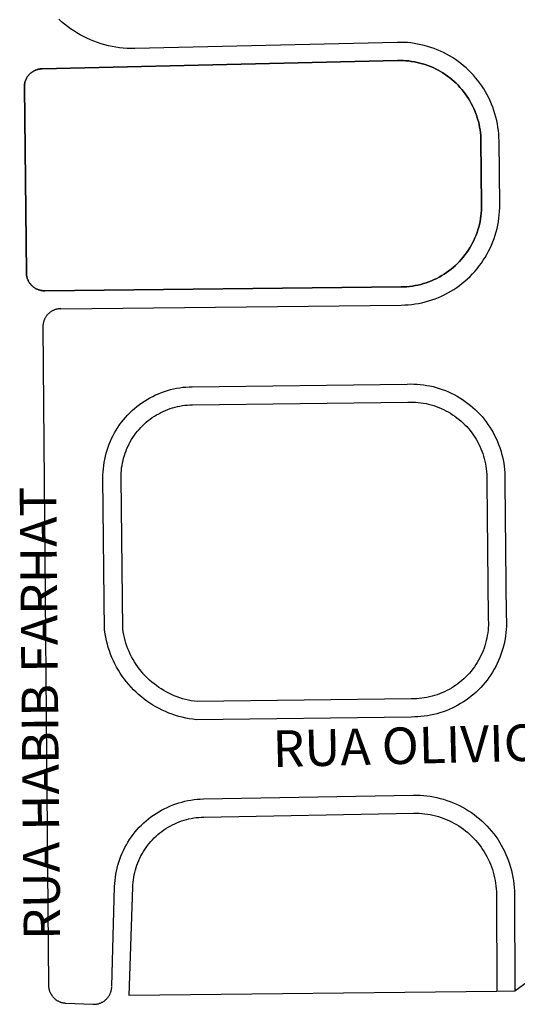
# Model space of a CAD drawing. Extents: x 701152 to 701729, y 7643441 to 7643829.
# Drawn here: x 701669 to 701669, y 7643506 to 7643507 of the extents above; entities that cross this region are included whole.
import ezdxf

# ---------------------------------------------------------------- set-up
doc = ezdxf.new("R2010")
doc.units = 0
doc.header["$MEASUREMENT"] = 0
for name, color, linetype in [('MEIO_FIO_CTGEO', 1, 'CONTINUOUS'), ('nome_trecho', 7, 'CONTINUOUS'), ('OBRA_DE_ARTE_CTGEO', 11, 'CONTINUOUS'), ('QUADRA_ABERTA_CTGEO', 254, 'CONTINUOUS'), ('QUADRA_CTGEO', 7, 'CONTINUOUS')]:
    doc.layers.add(name, color=color, linetype=linetype)

msp = doc.modelspace()

# ---------------------------------------------------------------- linework, layer by layer
at = {"layer": 'MEIO_FIO_CTGEO'}
for points in [[(701668.65772, 7643506.2487), (701668.97336, 7643506.25208), (701668.97658, 7643506.25217), (701668.97979, 7643506.25237), (701668.983, 7643506.25269), (701668.98619, 7643506.25312), (701668.98937, 7643506.25365), (701668.99252, 7643506.2543), (701668.99565, 7643506.25506), (701668.99875, 7643506.25593), (701669.00182, 7643506.2569), (701669.00486, 7643506.25798), (701669.00785, 7643506.25917), (701669.0108, 7643506.26046), (701669.0137, 7643506.26185), (701669.01656, 7643506.26334), (701669.01936, 7643506.26494), (701669.0221, 7643506.26662), (701669.02478, 7643506.26841), (701669.0274, 7643506.27028), (701669.02995, 7643506.27225), (701669.03243, 7643506.2743), (701669.03484, 7643506.27644), (701669.03717, 7643506.27866), (701669.03942, 7643506.28097), (701669.04159, 7643506.28334), (701669.04368, 7643506.2858), (701669.04568, 7643506.28832), (701669.04759, 7643506.29092), (701669.04941, 7643506.29357), (701669.05113, 7643506.29629), (701669.05276, 7643506.29907), (701669.05429, 7643506.3019), (701669.05572, 7643506.30479), (701669.05705, 7643506.30772), (701669.05828, 7643506.3107), (701669.0594, 7643506.31372), (701669.06041, 7643506.31678), (701669.06132, 7643506.31987), (701669.06212, 7643506.32299), (701669.06281, 7643506.32613), (701669.06339, 7643506.3293), (701669.06386, 7643506.33249), (701669.06422, 7643506.33569), (701669.06446, 7643506.3389), (701669.06459, 7643506.34212), (701669.06461, 7643506.34534), (701669.06397, 7643506.40436), (701669.06388, 7643506.40754), (701669.06368, 7643506.41071), (701669.06337, 7643506.41386), (701669.06296, 7643506.41701), (701669.06243, 7643506.42014), (701669.0618, 7643506.42326), (701669.06106, 7643506.42634), (701669.06022, 7643506.4294), (701669.05927, 7643506.43243), (701669.05822, 7643506.43543), (701669.05706, 7643506.43839), (701669.0558, 7643506.4413), (701669.05445, 7643506.44417), (701669.05299, 7643506.44699), (701669.05144, 7643506.44977), (701669.0498, 7643506.45248), (701669.04806, 7643506.45514), (701669.04624, 7643506.45774), (701669.04432, 7643506.46027), (701669.04232, 7643506.46273), (701669.04023, 7643506.46513), (701669.03807, 7643506.46745), (701669.03582, 7643506.46969), (701669.0335, 7643506.47186), (701669.03111, 7643506.47394), (701669.02864, 7643506.47594), (701669.02611, 7643506.47786), (701669.02351, 7643506.47969), (701669.02086, 7643506.48143), (701669.01814, 7643506.48307), (701669.01537, 7643506.48462), (701669.01255, 7643506.48607), (701669.00968, 7643506.48743), (701669.00676, 7643506.48869), (701669.0038, 7643506.48984), (701669.00081, 7643506.49089), (701668.99778, 7643506.49184), (701668.99472, 7643506.49269), (701668.99163, 7643506.49342), (701668.98852, 7643506.49406), (701668.98539, 7643506.49458), (701668.98224, 7643506.495), (701668.97908, 7643506.4953), (701668.97591, 7643506.4955), (701668.97274, 7643506.49559), (701668.96956, 7643506.49557), (701668.72623, 7643506.48988)], [(701668.98259, 7643505.87027), (701668.78327, 7643505.86779), (701668.78001, 7643505.86818), (701668.77676, 7643505.86867), (701668.77353, 7643505.86928), (701668.77032, 7643505.87), (701668.76714, 7643505.87083), (701668.76399, 7643505.87177), (701668.76088, 7643505.87282), (701668.7578, 7643505.87397), (701668.75477, 7643505.87523), (701668.75178, 7643505.87659), (701668.74884, 7643505.87806), (701668.74595, 7643505.87963), (701668.74311, 7643505.88129), (701668.74034, 7643505.88306), (701668.73763, 7643505.88491), (701668.73498, 7643505.88687), (701668.73241, 7643505.88891), (701668.7299, 7643505.89103), (701668.72748, 7643505.89325), (701668.72513, 7643505.89554), (701668.72286, 7643505.89792), (701668.72067, 7643505.90037), (701668.71857, 7643505.9029), (701668.71656, 7643505.9055), (701668.71464, 7643505.90817), (701668.71281, 7643505.9109), (701668.71108, 7643505.91369), (701668.70944, 7643505.91654), (701668.70791, 7643505.91945), (701668.70647, 7643505.92241), (701668.70514, 7643505.92541), (701668.70392, 7643505.92846), (701668.7028, 7643505.93155), (701668.70178, 7643505.93468), (701668.70088, 7643505.93784), (701668.70009, 7643505.94102), (701668.6994, 7643505.94424), (701668.69883, 7643505.94748), (701668.69837, 7643505.95073), (701668.69683, 7643506.09164), (701668.69684, 7643506.09457), (701668.69697, 7643506.09749), (701668.69719, 7643506.10041), (701668.69751, 7643506.10331), (701668.69794, 7643506.10621), (701668.69846, 7643506.10908), (701668.69909, 7643506.11194), (701668.69981, 7643506.11477), (701668.70064, 7643506.11758), (701668.70156, 7643506.12035), (701668.70258, 7643506.1231), (701668.70369, 7643506.1258), (701668.70489, 7643506.12846), (701668.70619, 7643506.13109), (701668.70758, 7643506.13366), (701668.70906, 7643506.13618), (701668.71062, 7643506.13865), (701668.71227, 7643506.14107), (701668.714, 7643506.14342), (701668.71582, 7643506.14572), (701668.71771, 7643506.14795), (701668.71968, 7643506.15011), (701668.72172, 7643506.1522), (701668.72384, 7643506.15422), (701668.72602, 7643506.15617), (701668.72827, 7643506.15803), (701668.73059, 7643506.15982), (701668.73296, 7643506.16153), (701668.7354, 7643506.16315), (701668.73789, 7643506.16468), (701668.74043, 7643506.16613), (701668.74302, 7643506.16749), (701668.74565, 7643506.16876), (701668.74833, 7643506.16993), (701668.75105, 7643506.17102), (701668.7538, 7643506.172), (701668.75659, 7643506.17289), (701668.7594, 7643506.17368), (701668.76224, 7643506.17437), (701668.76511, 7643506.17497), (701668.76799, 7643506.17546), (701668.77089, 7643506.17585), (701668.7738, 7643506.17614), (701668.77672, 7643506.17633), (701668.77964, 7643506.17642), (701668.97893, 7643506.1789), (701668.98194, 7643506.17895), (701668.98495, 7643506.1789), (701668.98795, 7643506.17875), (701668.99094, 7643506.1785), (701668.99393, 7643506.17814), (701668.9969, 7643506.17768), (701668.99985, 7643506.17712), (701669.00279, 7643506.17646), (701669.00569, 7643506.17569), (701669.00857, 7643506.17483), (701669.01142, 7643506.17387), (701669.01423, 7643506.17281), (701669.01701, 7643506.17165), (701669.01974, 7643506.1704), (701669.02243, 7643506.16906), (701669.02508, 7643506.16763), (701669.02767, 7643506.1661), (701669.0302, 7643506.16449), (701669.03268, 7643506.16279), (701669.0351, 7643506.161), (701669.03746, 7643506.15914), (701669.03975, 7643506.15719), (701669.04197, 7643506.15517), (701669.04412, 7643506.15307), (701669.0462, 7643506.1509), (701669.04821, 7643506.14865), (701669.05013, 7643506.14634), (701669.05197, 7643506.14397), (701669.05373, 7643506.14153), (701669.05541, 7643506.13904), (701669.057, 7643506.13649), (701669.0585, 7643506.13388), (701669.05991, 7643506.13123), (701669.06123, 7643506.12852), (701669.06245, 7643506.12578), (701669.06358, 7643506.12299), (701669.06461, 7643506.12017), (701669.06555, 7643506.11731), (701669.06638, 7643506.11442), (701669.06712, 7643506.11151), (701669.06775, 7643506.10857), (701669.06829, 7643506.10561), (701669.06872, 7643506.10264), (701669.06905, 7643506.09965), (701669.06927, 7643506.09665), (701669.0694, 7643506.09365), (701669.06941, 7643506.09064), (701669.06933, 7643506.08764), (701669.07069, 7643505.96349), (701669.07084, 7643505.9605), (701669.07089, 7643505.9575), (701669.07084, 7643505.9545), (701669.07068, 7643505.9515), (701669.07042, 7643505.94851), (701669.07005, 7643505.94553), (701669.06959, 7643505.94257), (701669.06902, 7643505.93962), (701669.06835, 7643505.9367), (701669.06758, 7643505.9338), (701669.06671, 7643505.93092), (701669.06575, 7643505.92808), (701669.06468, 7643505.92528), (701669.06353, 7643505.92251), (701669.06227, 7643505.91978), (701669.06093, 7643505.9171), (701669.05949, 7643505.91447), (701669.05796, 7643505.91188), (701669.05635, 7643505.90935), (701669.05465, 7643505.90688), (701669.05286, 7643505.90447), (701669.051, 7643505.90212), (701669.04905, 7643505.89983), (701669.04703, 7643505.89762), (701669.04493, 7643505.89547), (701669.04276, 7643505.8934), (701669.04052, 7643505.89141), (701669.03821, 7643505.88949), (701669.03584, 7643505.88765), (701669.0334, 7643505.8859), (701669.03091, 7643505.88423), (701669.02836, 7643505.88264), (701669.02576, 7643505.88115), (701669.02311, 7643505.87974), (701669.02041, 7643505.87843), (701669.01767, 7643505.87721), (701669.01489, 7643505.87608), (701669.01207, 7643505.87506), (701669.00921, 7643505.87412), (701669.00633, 7643505.87329), (701669.00342, 7643505.87256), (701669.00049, 7643505.87193), (701668.99753, 7643505.8714), (701668.99456, 7643505.87097), (701668.99158, 7643505.87064), (701668.98859, 7643505.87041), (701668.98559, 7643505.87029), (701668.98259, 7643505.87027)], [(701668.70499, 7643505.62081), (701668.70765, 7643505.71305), (701668.70779, 7643505.71595), (701668.70803, 7643505.71884), (701668.70837, 7643505.72172), (701668.70881, 7643505.72458), (701668.70935, 7643505.72743), (701668.70999, 7643505.73026), (701668.71072, 7643505.73306), (701668.71155, 7643505.73584), (701668.71248, 7643505.73859), (701668.7135, 7643505.7413), (701668.71461, 7643505.74398), (701668.71582, 7643505.74662), (701668.71712, 7643505.74921), (701668.7185, 7643505.75176), (701668.71997, 7643505.75425), (701668.72153, 7643505.7567), (701668.72317, 7643505.75909), (701668.72489, 7643505.76142), (701668.7267, 7643505.76369), (701668.72858, 7643505.7659), (701668.73053, 7643505.76804), (701668.73256, 7643505.77011), (701668.73466, 7643505.77211), (701668.73682, 7643505.77404), (701668.73905, 7643505.77589), (701668.74135, 7643505.77766), (701668.7437, 7643505.77935), (701668.74611, 7643505.78096), (701668.74858, 7643505.78249), (701668.75109, 7643505.78393), (701668.75366, 7643505.78528), (701668.75627, 7643505.78654), (701668.75892, 7643505.78771), (701668.76161, 7643505.78879), (701668.76434, 7643505.78978), (701668.76709, 7643505.79067), (701668.76988, 7643505.79146), (701668.7727, 7643505.79216), (701668.77553, 7643505.79276), (701668.77839, 7643505.79326), (701668.78126, 7643505.79367), (701668.78414, 7643505.79397), (701668.78703, 7643505.79417), (701668.78993, 7643505.79428), (701668.98436, 7643505.79785), (701668.98754, 7643505.79786), (701668.99072, 7643505.79775), (701668.99389, 7643505.79753), (701668.99705, 7643505.79721), (701669.00021, 7643505.79678), (701669.00334, 7643505.79623), (701669.00645, 7643505.79558), (701669.00954, 7643505.79483), (701669.0126, 7643505.79396), (701669.01563, 7643505.793), (701669.01863, 7643505.79193), (701669.02158, 7643505.79075), (701669.0245, 7643505.78948), (701669.02736, 7643505.7881), (701669.03018, 7643505.78663), (701669.03295, 7643505.78506), (701669.03566, 7643505.78339), (701669.03831, 7643505.78164), (701669.0409, 7643505.77979), (701669.04343, 7643505.77786), (701669.04588, 7643505.77584), (701669.04827, 7643505.77373), (701669.05058, 7643505.77155), (701669.05281, 7643505.76928), (701669.05497, 7643505.76694), (701669.05704, 7643505.76453), (701669.05903, 7643505.76205), (701669.06093, 7643505.7595), (701669.06274, 7643505.75689), (701669.06447, 7643505.75421), (701669.06609, 7643505.75148), (701669.06763, 7643505.74869), (701669.06906, 7643505.74586), (701669.0704, 7643505.74297), (701669.07164, 7643505.74004), (701669.07277, 7643505.73707), (701669.07381, 7643505.73406), (701669.07474, 7643505.73102), (701669.07556, 7643505.72795), (701669.07628, 7643505.72485), (701669.07688, 7643505.72173), (701669.07739, 7643505.71859), (701669.07778, 7643505.71543), (701669.07806, 7643505.71226), (701669.07824, 7643505.70909), (701669.0783, 7643505.70591), (701669.07858, 7643505.61615), (701669.06181, 7643505.61596)]]:
    msp.add_lwpolyline(points, dxfattribs=at)
at = {"layer": 'OBRA_DE_ARTE_CTGEO'}
msp.add_lwpolyline([(701668.96996, 7643506.47881), (701668.64033, 7643506.47109), (701668.63975, 7643506.47106), (701668.63917, 7643506.47102), (701668.6386, 7643506.47095), (701668.63802, 7643506.47087), (701668.63745, 7643506.47077), (701668.63688, 7643506.47064), (701668.63632, 7643506.4705), (701668.63576, 7643506.47034), (701668.63521, 7643506.47016), (701668.63467, 7643506.46996), (701668.63413, 7643506.46974), (701668.6336, 7643506.4695), (701668.63308, 7643506.46924), (701668.63256, 7643506.46897), (701668.63206, 7643506.46868), (701668.63157, 7643506.46837), (701668.63109, 7643506.46804), (701668.63062, 7643506.4677), (701668.63016, 7643506.46734), (701668.62972, 7643506.46697), (701668.62929, 7643506.46658), (701668.62887, 7643506.46618), (701668.62846, 7643506.46576), (701668.62808, 7643506.46533), (701668.6277, 7643506.46489), (701668.62734, 7643506.46443), (701668.627, 7643506.46396), (701668.62668, 7643506.46348), (701668.62637, 7643506.46299), (701668.62608, 7643506.46248), (701668.6258, 7643506.46197), (701668.62555, 7643506.46145), (701668.62531, 7643506.46092), (701668.62509, 7643506.46038), (701668.62489, 7643506.45984), (701668.62471, 7643506.45929), (701668.62454, 7643506.45873), (701668.6244, 7643506.45816), (701668.62428, 7643506.4576), (701668.62417, 7643506.45703), (701668.62409, 7643506.45645), (701668.62403, 7643506.45587), (701668.62398, 7643506.45529), (701668.62396, 7643506.45471), (701668.62396, 7643506.45413), (701668.62585, 7643506.2819), (701668.62586, 7643506.28131), (701668.6259, 7643506.28073), (701668.62596, 7643506.28015), (701668.62604, 7643506.27957), (701668.62613, 7643506.27899), (701668.62625, 7643506.27841), (701668.62639, 7643506.27785), (701668.62655, 7643506.27728), (701668.62672, 7643506.27672), (701668.62692, 7643506.27617), (701668.62714, 7643506.27563), (701668.62737, 7643506.27509), (701668.62762, 7643506.27456), (701668.6279, 7643506.27405), (701668.62818, 7643506.27354), (701668.62849, 7643506.27304), (701668.62882, 7643506.27255), (701668.62916, 7643506.27208), (701668.62951, 7643506.27161), (701668.62989, 7643506.27116), (701668.63028, 7643506.27072), (701668.63068, 7643506.2703), (701668.6311, 7643506.26989), (701668.63153, 7643506.2695), (701668.63198, 7643506.26912), (701668.63244, 7643506.26875), (701668.63291, 7643506.26841), (701668.63339, 7643506.26808), (701668.63388, 7643506.26776), (701668.63439, 7643506.26747), (701668.6349, 7643506.26719), (701668.63543, 7643506.26693), (701668.63596, 7643506.26669), (701668.6365, 7643506.26646), (701668.63705, 7643506.26626), (701668.63761, 7643506.26607), (701668.63817, 7643506.26591), (701668.63874, 7643506.26576), (701668.63931, 7643506.26564), (701668.63988, 7643506.26553), (701668.64046, 7643506.26545), (701668.64104, 7643506.26538), (701668.64163, 7643506.26534), (701668.64221, 7643506.26531), (701668.6428, 7643506.26531), (701668.97318, 7643506.26885), (701668.97581, 7643506.26893), (701668.97844, 7643506.26909), (701668.98107, 7643506.26935), (701668.98368, 7643506.2697), (701668.98628, 7643506.27014), (701668.98886, 7643506.27067), (701668.99142, 7643506.27129), (701668.99396, 7643506.272), (701668.99647, 7643506.2728), (701668.99895, 7643506.27368), (701669.0014, 7643506.27465), (701669.00381, 7643506.27571), (701669.00619, 7643506.27685), (701669.00852, 7643506.27807), (701669.01081, 7643506.27937), (701669.01306, 7643506.28075), (701669.01525, 7643506.28221), (701669.01739, 7643506.28375), (701669.01948, 7643506.28535), (701669.02151, 7643506.28703), (701669.02348, 7643506.28878), (701669.02539, 7643506.2906), (701669.02723, 7643506.29248), (701669.02901, 7643506.29443), (701669.03071, 7643506.29644), (701669.03235, 7643506.2985), (701669.03391, 7643506.30063), (701669.0354, 7643506.3028), (701669.03681, 7643506.30503), (701669.03814, 7643506.3073), (701669.0394, 7643506.30962), (701669.04057, 7643506.31198), (701669.04165, 7643506.31438), (701669.04266, 7643506.31681), (701669.04357, 7643506.31928), (701669.0444, 7643506.32179), (701669.04515, 7643506.32431), (701669.0458, 7643506.32687), (701669.04637, 7643506.32944), (701669.04684, 7643506.33203), (701669.04722, 7643506.33464), (701669.04752, 7643506.33726), (701669.04772, 7643506.33988), (701669.04783, 7643506.34252), (701669.04784, 7643506.34515), (701669.0472, 7643506.40418), (701669.04712, 7643506.40678), (701669.04696, 7643506.40937), (701669.04671, 7643506.41195), (701669.04637, 7643506.41453), (701669.04594, 7643506.41709), (701669.04542, 7643506.41964), (701669.04482, 7643506.42216), (701669.04413, 7643506.42467), (701669.04335, 7643506.42715), (701669.04249, 7643506.4296), (701669.04154, 7643506.43202), (701669.04052, 7643506.4344), (701669.03941, 7643506.43675), (701669.03822, 7643506.43906), (701669.03695, 7643506.44133), (701669.0356, 7643506.44355), (701669.03418, 7643506.44572), (701669.03269, 7643506.44785), (701669.03112, 7643506.44992), (701669.02948, 7643506.45193), (701669.02778, 7643506.45389), (701669.026, 7643506.45579), (701669.02417, 7643506.45763), (701669.02227, 7643506.4594), (701669.02031, 7643506.46111), (701669.01829, 7643506.46275), (701669.01622, 7643506.46431), (701669.0141, 7643506.46581), (701669.01192, 7643506.46723), (701669.0097, 7643506.46858), (701669.00743, 7643506.46984), (701669.00513, 7643506.47103), (701669.00278, 7643506.47214), (701669.00039, 7643506.47317), (701668.99797, 7643506.47412), (701668.99552, 7643506.47498), (701668.99304, 7643506.47575), (701668.99054, 7643506.47644), (701668.98801, 7643506.47705), (701668.98547, 7643506.47756), (701668.9829, 7643506.47799), (701668.98033, 7643506.47833), (701668.97774, 7643506.47859), (701668.97515, 7643506.47875), (701668.97255, 7643506.47882), (701668.96996, 7643506.47881)], dxfattribs=at)
msp.add_lwpolyline([(701668.96996, 7643506.47881), (701668.64033, 7643506.47109), (701668.63975, 7643506.47106), (701668.63917, 7643506.47102), (701668.6386, 7643506.47095), (701668.63802, 7643506.47087), (701668.63745, 7643506.47077), (701668.63688, 7643506.47064), (701668.63632, 7643506.4705), (701668.63576, 7643506.47034), (701668.63521, 7643506.47016), (701668.63467, 7643506.46996), (701668.63413, 7643506.46974), (701668.6336, 7643506.4695), (701668.63308, 7643506.46924), (701668.63256, 7643506.46897), (701668.63206, 7643506.46868), (701668.63157, 7643506.46837), (701668.63109, 7643506.46804), (701668.63062, 7643506.4677), (701668.63016, 7643506.46734), (701668.62972, 7643506.46697), (701668.62929, 7643506.46658), (701668.62887, 7643506.46618), (701668.62846, 7643506.46576), (701668.62808, 7643506.46533), (701668.6277, 7643506.46489), (701668.62734, 7643506.46443), (701668.627, 7643506.46396), (701668.62668, 7643506.46348), (701668.62637, 7643506.46299), (701668.62608, 7643506.46248), (701668.6258, 7643506.46197), (701668.62555, 7643506.46145), (701668.62531, 7643506.46092), (701668.62509, 7643506.46038), (701668.62489, 7643506.45984), (701668.62471, 7643506.45929), (701668.62454, 7643506.45873), (701668.6244, 7643506.45816), (701668.62428, 7643506.4576), (701668.62417, 7643506.45703), (701668.62409, 7643506.45645), (701668.62403, 7643506.45587), (701668.62398, 7643506.45529), (701668.62396, 7643506.45471), (701668.62396, 7643506.45413), (701668.62585, 7643506.2819), (701668.62586, 7643506.28131), (701668.6259, 7643506.28073), (701668.62596, 7643506.28015), (701668.62604, 7643506.27957), (701668.62613, 7643506.27899), (701668.62625, 7643506.27841), (701668.62639, 7643506.27785), (701668.62655, 7643506.27728), (701668.62672, 7643506.27672), (701668.62692, 7643506.27617), (701668.62714, 7643506.27563), (701668.62737, 7643506.27509), (701668.62762, 7643506.27456), (701668.6279, 7643506.27405), (701668.62818, 7643506.27354), (701668.62849, 7643506.27304), (701668.62882, 7643506.27255), (701668.62916, 7643506.27208), (701668.62951, 7643506.27161), (701668.62989, 7643506.27116), (701668.63028, 7643506.27072), (701668.63068, 7643506.2703), (701668.6311, 7643506.26989), (701668.63153, 7643506.2695), (701668.63198, 7643506.26912), (701668.63244, 7643506.26875), (701668.63291, 7643506.26841), (701668.63339, 7643506.26808), (701668.63388, 7643506.26776), (701668.63439, 7643506.26747), (701668.6349, 7643506.26719), (701668.63543, 7643506.26693), (701668.63596, 7643506.26669), (701668.6365, 7643506.26646), (701668.63705, 7643506.26626), (701668.63761, 7643506.26607), (701668.63817, 7643506.26591), (701668.63874, 7643506.26576), (701668.63931, 7643506.26564), (701668.63988, 7643506.26553), (701668.64046, 7643506.26545), (701668.64104, 7643506.26538), (701668.64163, 7643506.26534), (701668.64221, 7643506.26531), (701668.6428, 7643506.26531), (701668.97318, 7643506.26885), (701668.97581, 7643506.26893), (701668.97844, 7643506.26909), (701668.98107, 7643506.26935), (701668.98368, 7643506.2697), (701668.98628, 7643506.27014), (701668.98886, 7643506.27067), (701668.99142, 7643506.27129), (701668.99396, 7643506.272), (701668.99647, 7643506.2728), (701668.99895, 7643506.27368), (701669.0014, 7643506.27465), (701669.00381, 7643506.27571), (701669.00619, 7643506.27685), (701669.00852, 7643506.27807), (701669.01081, 7643506.27937), (701669.01306, 7643506.28075), (701669.01525, 7643506.28221), (701669.01739, 7643506.28375), (701669.01948, 7643506.28535), (701669.02151, 7643506.28703), (701669.02348, 7643506.28878), (701669.02539, 7643506.2906), (701669.02723, 7643506.29248), (701669.02901, 7643506.29443), (701669.03071, 7643506.29644), (701669.03235, 7643506.2985), (701669.03391, 7643506.30063), (701669.0354, 7643506.3028), (701669.03681, 7643506.30503), (701669.03814, 7643506.3073), (701669.0394, 7643506.30962), (701669.04057, 7643506.31198), (701669.04165, 7643506.31438), (701669.04266, 7643506.31681), (701669.04357, 7643506.31928), (701669.0444, 7643506.32179), (701669.04515, 7643506.32431), (701669.0458, 7643506.32687), (701669.04637, 7643506.32944), (701669.04684, 7643506.33203), (701669.04722, 7643506.33464), (701669.04752, 7643506.33726), (701669.04772, 7643506.33988), (701669.04783, 7643506.34252), (701669.04784, 7643506.34515), (701669.0472, 7643506.40418), (701669.04712, 7643506.40678), (701669.04696, 7643506.40937), (701669.04671, 7643506.41195), (701669.04637, 7643506.41453), (701669.04594, 7643506.41709), (701669.04542, 7643506.41964), (701669.04482, 7643506.42216), (701669.04413, 7643506.42467), (701669.04335, 7643506.42715), (701669.04249, 7643506.4296), (701669.04154, 7643506.43202), (701669.04052, 7643506.4344), (701669.03941, 7643506.43675), (701669.03822, 7643506.43906), (701669.03695, 7643506.44133), (701669.0356, 7643506.44355), (701669.03418, 7643506.44572), (701669.03269, 7643506.44785), (701669.03112, 7643506.44992), (701669.02948, 7643506.45193), (701669.02778, 7643506.45389), (701669.026, 7643506.45579), (701669.02417, 7643506.45763), (701669.02227, 7643506.4594), (701669.02031, 7643506.46111), (701669.01829, 7643506.46275), (701669.01622, 7643506.46431), (701669.0141, 7643506.46581), (701669.01192, 7643506.46723), (701669.0097, 7643506.46858), (701669.00743, 7643506.46984), (701669.00513, 7643506.47103), (701669.00278, 7643506.47214), (701669.00039, 7643506.47317), (701668.99797, 7643506.47412), (701668.99552, 7643506.47498), (701668.99304, 7643506.47575), (701668.99054, 7643506.47644), (701668.98801, 7643506.47705), (701668.98547, 7643506.47756), (701668.9829, 7643506.47799), (701668.98033, 7643506.47833), (701668.97774, 7643506.47859), (701668.97515, 7643506.47875), (701668.97255, 7643506.47882), (701668.96996, 7643506.47881)], dxfattribs=at)
at = {"layer": 'QUADRA_ABERTA_CTGEO'}
for points in [[(701668.72623, 7643506.48988), (701668.72272, 7643506.48988), (701668.71921, 7643506.49001), (701668.7157, 7643506.49026), (701668.71221, 7643506.49063), (701668.70873, 7643506.49113), (701668.70528, 7643506.49174), (701668.70184, 7643506.49248), (701668.69844, 7643506.49333), (701668.69506, 7643506.4943), (701668.69172, 7643506.49539), (701668.68842, 7643506.4966), (701668.68517, 7643506.49792), (701668.68196, 7643506.49935), (701668.67881, 7643506.50089), (701668.67571, 7643506.50255), (701668.67267, 7643506.50431), (701668.66969, 7643506.50617), (701668.66679, 7643506.50814), (701668.66395, 7643506.51021), (701668.66118, 7643506.51237), (701668.6585, 7643506.51464), (701668.65589, 7643506.51699)], [(701668.65772, 7643506.2487), (701668.65713, 7643506.24868), (701668.65655, 7643506.24864), (701668.65597, 7643506.24859), (701668.65539, 7643506.24851), (701668.65481, 7643506.24841), (701668.65424, 7643506.24829), (701668.65367, 7643506.24816), (701668.65311, 7643506.248), (701668.65255, 7643506.24782), (701668.652, 7643506.24763), (701668.65146, 7643506.24741), (701668.65092, 7643506.24718), (701668.65039, 7643506.24692), (701668.64987, 7643506.24665), (701668.64937, 7643506.24637), (701668.64887, 7643506.24606), (701668.64838, 7643506.24574), (701668.6479, 7643506.2454), (701668.64744, 7643506.24504), (701668.64699, 7643506.24467), (701668.64655, 7643506.24428), (701668.64613, 7643506.24388), (701668.64572, 7643506.24346), (701668.64533, 7643506.24303), (701668.64495, 7643506.24258), (701668.64458, 7643506.24213), (701668.64424, 7643506.24166), (701668.6439, 7643506.24117), (701668.64359, 7643506.24068), (701668.64329, 7643506.24018), (701668.64302, 7643506.23966), (701668.64275, 7643506.23914), (701668.64251, 7643506.23861), (701668.64229, 7643506.23807), (701668.64208, 7643506.23752), (701668.6419, 7643506.23696), (701668.64173, 7643506.2364), (701668.64159, 7643506.23584), (701668.64146, 7643506.23527), (701668.64135, 7643506.23469), (701668.64127, 7643506.23411), (701668.6412, 7643506.23353), (701668.64116, 7643506.23295), (701668.64113, 7643506.23237), (701668.64112, 7643506.23178), (701668.64634, 7643505.62154), (701668.64636, 7643505.62097), (701668.6464, 7643505.6204), (701668.64646, 7643505.61982), (701668.64654, 7643505.61925), (701668.64664, 7643505.61869), (701668.64675, 7643505.61813), (701668.64689, 7643505.61757), (701668.64705, 7643505.61701), (701668.64722, 7643505.61647), (701668.64742, 7643505.61592), (701668.64763, 7643505.61539), (701668.64786, 7643505.61486), (701668.64811, 7643505.61435), (701668.64837, 7643505.61384), (701668.64866, 7643505.61334), (701668.64896, 7643505.61285), (701668.64928, 7643505.61237), (701668.64961, 7643505.6119), (701668.64996, 7643505.61144), (701668.65032, 7643505.611), (701668.6507, 7643505.61056), (701668.6511, 7643505.61015), (701668.6515, 7643505.60974), (701668.65193, 7643505.60935), (701668.65236, 7643505.60897), (701668.65281, 7643505.60861), (701668.65327, 7643505.60827), (701668.65374, 7643505.60794), (701668.65422, 7643505.60763), (701668.65472, 7643505.60733), (701668.65522, 7643505.60705), (701668.65573, 7643505.60679), (701668.65625, 7643505.60655), (701668.65678, 7643505.60632), (701668.65731, 7643505.60611), (701668.65786, 7643505.60592), (701668.65841, 7643505.60575), (701668.65896, 7643505.6056), (701668.65952, 7643505.60547), (701668.66008, 7643505.60535), (701668.66065, 7643505.60526), (701668.66122, 7643505.60519), (701668.66179, 7643505.60513), (701668.66237, 7643505.6051), (701668.68747, 7643505.60399), (701668.68804, 7643505.60397), (701668.68862, 7643505.60398), (701668.6892, 7643505.604), (701668.68978, 7643505.60404), (701668.69035, 7643505.60411), (701668.69092, 7643505.60419), (701668.69149, 7643505.6043), (701668.69206, 7643505.60442), (701668.69262, 7643505.60456), (701668.69317, 7643505.60472), (701668.69372, 7643505.6049), (701668.69427, 7643505.6051), (701668.6948, 7643505.60532), (701668.69533, 7643505.60556), (701668.69585, 7643505.60581), (701668.69636, 7643505.60608), (701668.69686, 7643505.60637), (701668.69735, 7643505.60668), (701668.69783, 7643505.607), (701668.6983, 7643505.60734), (701668.69875, 7643505.6077), (701668.69919, 7643505.60807), (701668.69963, 7643505.60846), (701668.70004, 7643505.60886), (701668.70044, 7643505.60927), (701668.70083, 7643505.6097), (701668.70121, 7643505.61014), (701668.70156, 7643505.6106), (701668.7019, 7643505.61107), (701668.70223, 7643505.61154), (701668.70254, 7643505.61203), (701668.70283, 7643505.61253), (701668.70311, 7643505.61304), (701668.70336, 7643505.61356), (701668.7036, 7643505.61409), (701668.70382, 7643505.61462), (701668.70402, 7643505.61516), (701668.70421, 7643505.61571), (701668.70437, 7643505.61627), (701668.70451, 7643505.61683), (701668.70464, 7643505.61739), (701668.70475, 7643505.61796), (701668.70483, 7643505.61853), (701668.7049, 7643505.6191), (701668.70494, 7643505.61968), (701668.70497, 7643505.62026)], [(701669.18033, 7643505.66755), (701669.14848, 7643505.66725), (701669.07858, 7643505.61615), (701669.06181, 7643505.61596)]]:
    msp.add_lwpolyline(points, dxfattribs=at)
at = {"layer": 'QUADRA_CTGEO'}
for points in [[(701668.96996, 7643506.47881), (701668.97255, 7643506.47882), (701668.97515, 7643506.47875), (701668.97774, 7643506.47859), (701668.98033, 7643506.47833), (701668.9829, 7643506.47799), (701668.98547, 7643506.47756), (701668.98801, 7643506.47705), (701668.99054, 7643506.47644), (701668.99304, 7643506.47575), (701668.99552, 7643506.47498), (701668.99797, 7643506.47412), (701669.00039, 7643506.47317), (701669.00278, 7643506.47214), (701669.00513, 7643506.47103), (701669.00743, 7643506.46984), (701669.0097, 7643506.46858), (701669.01192, 7643506.46723), (701669.0141, 7643506.46581), (701669.01622, 7643506.46431), (701669.01829, 7643506.46275), (701669.02031, 7643506.46111), (701669.02227, 7643506.4594), (701669.02417, 7643506.45763), (701669.026, 7643506.45579), (701669.02778, 7643506.45389), (701669.02948, 7643506.45193), (701669.03112, 7643506.44992), (701669.03269, 7643506.44785), (701669.03418, 7643506.44572), (701669.0356, 7643506.44355), (701669.03695, 7643506.44133), (701669.03822, 7643506.43906), (701669.03941, 7643506.43675), (701669.04052, 7643506.4344), (701669.04154, 7643506.43202), (701669.04249, 7643506.4296), (701669.04335, 7643506.42715), (701669.04413, 7643506.42467), (701669.04482, 7643506.42216), (701669.04542, 7643506.41964), (701669.04594, 7643506.41709), (701669.04637, 7643506.41453), (701669.04671, 7643506.41195), (701669.04696, 7643506.40937), (701669.04712, 7643506.40678), (701669.0472, 7643506.40418), (701669.04784, 7643506.34515), (701669.04783, 7643506.34252), (701669.04772, 7643506.33988), (701669.04752, 7643506.33726), (701669.04722, 7643506.33464), (701669.04684, 7643506.33203), (701669.04637, 7643506.32944), (701669.0458, 7643506.32687), (701669.04515, 7643506.32431), (701669.0444, 7643506.32179), (701669.04357, 7643506.31928), (701669.04266, 7643506.31681), (701669.04165, 7643506.31438), (701669.04057, 7643506.31198), (701669.0394, 7643506.30962), (701669.03814, 7643506.3073), (701669.03681, 7643506.30503), (701669.0354, 7643506.3028), (701669.03391, 7643506.30063), (701669.03235, 7643506.2985), (701669.03071, 7643506.29644), (701669.02901, 7643506.29443), (701669.02723, 7643506.29248), (701669.02539, 7643506.2906), (701669.02348, 7643506.28878), (701669.02151, 7643506.28703), (701669.01948, 7643506.28535), (701669.01739, 7643506.28375), (701669.01525, 7643506.28221), (701669.01306, 7643506.28075), (701669.01081, 7643506.27937), (701669.00852, 7643506.27807), (701669.00619, 7643506.27685), (701669.00381, 7643506.27571), (701669.0014, 7643506.27465), (701668.99895, 7643506.27368), (701668.99647, 7643506.2728), (701668.99396, 7643506.272), (701668.99142, 7643506.27129), (701668.98886, 7643506.27067), (701668.98628, 7643506.27014), (701668.98368, 7643506.2697), (701668.98107, 7643506.26935), (701668.97844, 7643506.26909), (701668.97581, 7643506.26893), (701668.97318, 7643506.26885), (701668.6428, 7643506.26531), (701668.64221, 7643506.26531), (701668.64163, 7643506.26534), (701668.64104, 7643506.26538), (701668.64046, 7643506.26545), (701668.63988, 7643506.26553), (701668.63931, 7643506.26564), (701668.63874, 7643506.26576), (701668.63817, 7643506.26591), (701668.63761, 7643506.26607), (701668.63705, 7643506.26626), (701668.6365, 7643506.26646), (701668.63596, 7643506.26669), (701668.63543, 7643506.26693), (701668.6349, 7643506.26719), (701668.63439, 7643506.26747), (701668.63388, 7643506.26776), (701668.63339, 7643506.26808), (701668.63291, 7643506.26841), (701668.63244, 7643506.26875), (701668.63198, 7643506.26912), (701668.63153, 7643506.2695), (701668.6311, 7643506.26989), (701668.63068, 7643506.2703), (701668.63028, 7643506.27072), (701668.62989, 7643506.27116), (701668.62951, 7643506.27161), (701668.62916, 7643506.27208), (701668.62882, 7643506.27255), (701668.62849, 7643506.27304), (701668.62818, 7643506.27354), (701668.6279, 7643506.27405), (701668.62762, 7643506.27456), (701668.62737, 7643506.27509), (701668.62714, 7643506.27563), (701668.62692, 7643506.27617), (701668.62672, 7643506.27672), (701668.62655, 7643506.27728), (701668.62639, 7643506.27785), (701668.62625, 7643506.27841), (701668.62613, 7643506.27899), (701668.62604, 7643506.27957), (701668.62596, 7643506.28015), (701668.6259, 7643506.28073), (701668.62586, 7643506.28131), (701668.62585, 7643506.2819), (701668.62396, 7643506.45413), (701668.62396, 7643506.45471), (701668.62398, 7643506.45529), (701668.62403, 7643506.45587), (701668.62409, 7643506.45645), (701668.62417, 7643506.45703), (701668.62428, 7643506.4576), (701668.6244, 7643506.45816), (701668.62454, 7643506.45873), (701668.62471, 7643506.45929), (701668.62489, 7643506.45984), (701668.62509, 7643506.46038), (701668.62531, 7643506.46092), (701668.62555, 7643506.46145), (701668.6258, 7643506.46197), (701668.62608, 7643506.46248), (701668.62637, 7643506.46299), (701668.62668, 7643506.46348), (701668.627, 7643506.46396), (701668.62734, 7643506.46443), (701668.6277, 7643506.46489), (701668.62808, 7643506.46533), (701668.62846, 7643506.46576), (701668.62887, 7643506.46618), (701668.62929, 7643506.46658), (701668.62972, 7643506.46697), (701668.63016, 7643506.46734), (701668.63062, 7643506.4677), (701668.63109, 7643506.46804), (701668.63157, 7643506.46837), (701668.63206, 7643506.46868), (701668.63256, 7643506.46897), (701668.63308, 7643506.46924), (701668.6336, 7643506.4695), (701668.63413, 7643506.46974), (701668.63467, 7643506.46996), (701668.63521, 7643506.47016), (701668.63576, 7643506.47034), (701668.63632, 7643506.4705), (701668.63688, 7643506.47064), (701668.63745, 7643506.47077), (701668.63802, 7643506.47087), (701668.6386, 7643506.47095), (701668.63917, 7643506.47102), (701668.63975, 7643506.47106), (701668.64033, 7643506.47109), (701668.96996, 7643506.47881)], [(701668.98259, 7643505.88705), (701668.78405, 7643505.88458), (701668.78134, 7643505.88493), (701668.77865, 7643505.88537), (701668.77597, 7643505.88591), (701668.77331, 7643505.88654), (701668.77068, 7643505.88726), (701668.76807, 7643505.88808), (701668.7655, 7643505.88898), (701668.76295, 7643505.88998), (701668.76045, 7643505.89106), (701668.75798, 7643505.89223), (701668.75555, 7643505.89348), (701668.75317, 7643505.89482), (701668.75084, 7643505.89624), (701668.74856, 7643505.89774), (701668.74633, 7643505.89932), (701668.74416, 7643505.90098), (701668.74205, 7643505.90271), (701668.74, 7643505.90451), (701668.73801, 7643505.90638), (701668.73609, 7643505.90833), (701668.73424, 7643505.91033), (701668.73246, 7643505.91241), (701668.73075, 7643505.91454), (701668.72912, 7643505.91673), (701668.72757, 7643505.91897), (701668.72609, 7643505.92127), (701668.7247, 7643505.92362), (701668.72339, 7643505.92601), (701668.72216, 7643505.92845), (701668.72102, 7643505.93094), (701668.71997, 7643505.93346), (701668.71901, 7643505.93601), (701668.71813, 7643505.9386), (701668.71735, 7643505.94121), (701668.71665, 7643505.94385), (701668.71605, 7643505.94652), (701668.71555, 7643505.9492), (701668.71513, 7643505.9519), (701668.7136, 7643506.09183), (701668.71361, 7643506.09417), (701668.71371, 7643506.0965), (701668.71389, 7643506.09884), (701668.71415, 7643506.10116), (701668.71449, 7643506.10348), (701668.71491, 7643506.10578), (701668.71541, 7643506.10806), (701668.71599, 7643506.11033), (701668.71665, 7643506.11257), (701668.71738, 7643506.1148), (701668.7182, 7643506.11699), (701668.71909, 7643506.11915), (701668.72005, 7643506.12128), (701668.72109, 7643506.12338), (701668.7222, 7643506.12544), (701668.72338, 7643506.12746), (701668.72463, 7643506.12944), (701668.72595, 7643506.13137), (701668.72734, 7643506.13325), (701668.72879, 7643506.13509), (701668.73031, 7643506.13687), (701668.73188, 7643506.1386), (701668.73352, 7643506.14027), (701668.73521, 7643506.14189), (701668.73696, 7643506.14345), (701668.73876, 7643506.14494), (701668.74061, 7643506.14637), (701668.74251, 7643506.14773), (701668.74446, 7643506.14903), (701668.74645, 7643506.15026), (701668.74848, 7643506.15142), (701668.75055, 7643506.15251), (701668.75266, 7643506.15352), (701668.7548, 7643506.15446), (701668.75697, 7643506.15532), (701668.75918, 7643506.15611), (701668.76141, 7643506.15682), (701668.76366, 7643506.15746), (701668.76593, 7643506.15801), (701668.76822, 7643506.15849), (701668.77053, 7643506.15888), (701668.77285, 7643506.15919), (701668.77518, 7643506.15943), (701668.77751, 7643506.15958), (701668.77985, 7643506.15965), (701668.97935, 7643506.16213), (701668.98179, 7643506.16218), (701668.98423, 7643506.16215), (701668.98667, 7643506.16203), (701668.98911, 7643506.16183), (701668.99153, 7643506.16154), (701668.99395, 7643506.16117), (701668.99635, 7643506.16072), (701668.99873, 7643506.16018), (701669.00109, 7643506.15956), (701669.00343, 7643506.15887), (701669.00575, 7643506.15809), (701669.00803, 7643506.15723), (701669.01029, 7643506.15629), (701669.01251, 7643506.15527), (701669.01469, 7643506.15418), (701669.01684, 7643506.15302), (701669.01894, 7643506.15178), (701669.021, 7643506.15046), (701669.02302, 7643506.14908), (701669.02498, 7643506.14763), (701669.02689, 7643506.14611), (701669.02875, 7643506.14453), (701669.03056, 7643506.14288), (701669.0323, 7643506.14117), (701669.03399, 7643506.1394), (701669.03561, 7643506.13758), (701669.03717, 7643506.1357), (701669.03866, 7643506.13377), (701669.04009, 7643506.13178), (701669.04144, 7643506.12975), (701669.04273, 7643506.12767), (701669.04394, 7643506.12555), (701669.04508, 7643506.12339), (701669.04614, 7643506.12119), (701669.04712, 7643506.11896), (701669.04803, 7643506.11669), (701669.04886, 7643506.1144), (701669.04961, 7643506.11207), (701669.05028, 7643506.10972), (701669.05086, 7643506.10735), (701669.05137, 7643506.10496), (701669.05179, 7643506.10256), (701669.05213, 7643506.10014), (701669.05238, 7643506.09771), (701669.05255, 7643506.09527), (701669.05264, 7643506.09283), (701669.05264, 7643506.09039), (701669.05255, 7643506.08795), (701669.05393, 7643505.96281), (701669.05406, 7643505.96038), (701669.05412, 7643505.95794), (701669.05409, 7643505.9555), (701669.05397, 7643505.95307), (701669.05377, 7643505.95064), (701669.05349, 7643505.94822), (701669.05312, 7643505.94581), (701669.05267, 7643505.94341), (701669.05214, 7643505.94103), (701669.05153, 7643505.93867), (701669.05083, 7643505.93634), (701669.05006, 7643505.93403), (701669.04921, 7643505.93174), (701669.04827, 7643505.92949), (701669.04726, 7643505.92727), (701669.04618, 7643505.92509), (701669.04502, 7643505.92295), (701669.04378, 7643505.92084), (701669.04248, 7643505.91878), (701669.0411, 7643505.91677), (701669.03965, 7643505.91481), (701669.03814, 7643505.9129), (701669.03657, 7643505.91104), (701669.03493, 7643505.90923), (701669.03322, 7643505.90749), (701669.03146, 7643505.9058), (701669.02965, 7643505.90418), (701669.02777, 7643505.90262), (701669.02585, 7643505.90112), (701669.02387, 7643505.8997), (701669.02185, 7643505.89834), (701669.01978, 7643505.89705), (701669.01766, 7643505.89584), (701669.01551, 7643505.89469), (701669.01332, 7643505.89363), (701669.01109, 7643505.89264), (701669.00883, 7643505.89173), (701669.00654, 7643505.89089), (701669.00422, 7643505.89014), (701669.00188, 7643505.88946), (701668.99951, 7643505.88887), (701668.99713, 7643505.88836), (701668.99473, 7643505.88793), (701668.99232, 7643505.88759), (701668.98989, 7643505.88733), (701668.98746, 7643505.88715), (701668.98503, 7643505.88706), (701668.98259, 7643505.88705)], [(701668.72127, 7643505.612), (701668.72442, 7643505.71253), (701668.72453, 7643505.71485), (701668.72472, 7643505.71716), (701668.72499, 7643505.71946), (701668.72535, 7643505.72175), (701668.72578, 7643505.72403), (701668.72629, 7643505.72629), (701668.72687, 7643505.72854), (701668.72754, 7643505.73076), (701668.72828, 7643505.73296), (701668.72909, 7643505.73513), (701668.72999, 7643505.73727), (701668.73095, 7643505.73938), (701668.73199, 7643505.74145), (701668.73309, 7643505.74349), (701668.73427, 7643505.74549), (701668.73552, 7643505.74744), (701668.73683, 7643505.74936), (701668.73821, 7643505.75122), (701668.73965, 7643505.75304), (701668.74115, 7643505.7548), (701668.74272, 7643505.75652), (701668.74434, 7643505.75817), (701668.74602, 7643505.75977), (701668.74775, 7643505.76132), (701668.74954, 7643505.7628), (701668.75137, 7643505.76422), (701668.75325, 7643505.76557), (701668.75518, 7643505.76686), (701668.75716, 7643505.76808), (701668.75917, 7643505.76923), (701668.76122, 7643505.77031), (701668.76331, 7643505.77132), (701668.76543, 7643505.77226), (701668.76758, 7643505.77312), (701668.76976, 7643505.77391), (701668.77197, 7643505.77462), (701668.7742, 7643505.77526), (701668.77645, 7643505.77582), (701668.77872, 7643505.7763), (701668.781, 7643505.7767), (701668.7833, 7643505.77702), (701668.78561, 7643505.77726), (701668.78792, 7643505.77742), (701668.79024, 7643505.77751), (701668.98467, 7643505.78108), (701668.98727, 7643505.78109), (701668.98987, 7643505.781), (701668.99247, 7643505.78082), (701668.99505, 7643505.78056), (701668.99763, 7643505.7802), (701669.0002, 7643505.77976), (701669.00274, 7643505.77923), (701669.00527, 7643505.77861), (701669.00778, 7643505.7779), (701669.01025, 7643505.77711), (701669.0127, 7643505.77623), (701669.01512, 7643505.77527), (701669.01751, 7643505.77423), (701669.01985, 7643505.7731), (701669.02216, 7643505.7719), (701669.02442, 7643505.77061), (701669.02664, 7643505.76925), (701669.02881, 7643505.76782), (701669.03093, 7643505.76631), (701669.03299, 7643505.76472), (701669.035, 7643505.76307), (701669.03696, 7643505.76135), (701669.03885, 7643505.75956), (701669.04067, 7643505.75771), (701669.04244, 7643505.75579), (701669.04413, 7643505.75382), (701669.04576, 7643505.75179), (701669.04732, 7643505.7497), (701669.0488, 7643505.74757), (701669.05021, 7643505.74538), (701669.05154, 7643505.74314), (701669.0528, 7643505.74086), (701669.05397, 7643505.73854), (701669.05507, 7643505.73618), (701669.05608, 7643505.73378), (701669.05701, 7643505.73135), (701669.05785, 7643505.72889), (701669.05861, 7643505.7264), (701669.05929, 7643505.72389), (701669.05987, 7643505.72135), (701669.06037, 7643505.7188), (701669.06078, 7643505.71623), (701669.0611, 7643505.71365), (701669.06133, 7643505.71106), (701669.06148, 7643505.70846), (701669.06153, 7643505.70586), (701669.06181, 7643505.61596), (701668.72127, 7643505.612)]]:
    msp.add_lwpolyline(points, close=True, dxfattribs=at)

# ---------------------------------------------------------------- texts
at = {"layer": 'nome_trecho', "char_height": 0.0338924, "attachment_point": 7}
for s, insert, rotation in [('RUA HABIB FARHAT', (701668.66775, 7643505.66384), 90.49753), ('RUA OLIVIO BATAGLIA', (701668.85481, 7643505.81319), 1.40764)]:
    msp.add_mtext(s, dxfattribs=dict(at, insert=insert, rotation=rotation))

doc.saveas('drawing.dxf')
